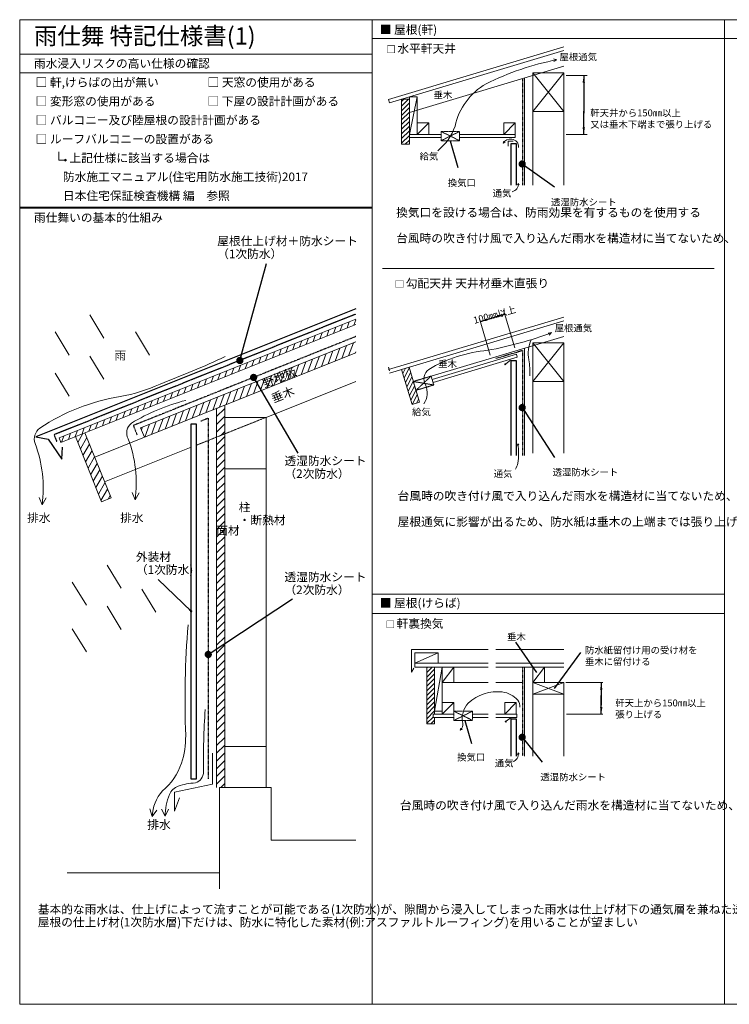
# Model space of a CAD drawing. Units: millimetres. Extents: x 6233057 to 6242561, y 2542740 to 2545605.
# Drawn here: x 6233057 to 6235121, y 2542740 to 2545605 of the extents above; entities that cross this region are included whole.
import ezdxf

# ---------------------------------------------------------------- set-up
doc = ezdxf.new("R2010")
doc.units = ezdxf.units.MM
for name, pattern in [('DASH2', [0.75, 0.5, -0.25]), ('破線0.50', [0.75, 0.5, -0.25]), ('破線0.75', [1.5, 0.75, -0.75])]:
    doc.linetypes.add(name, pattern=pattern)
for name, color, linetype, lineweight in [('12寸法1', 8, 'Continuous', 0), ('14ｻｯｼ', 3, 'Continuous', 5), ('20文字', 7, 'Continuous', 0), ('21文字', 7, 'Continuous', 0), ('31ハッチ', 161, 'Continuous', 0), ('52壁断面', 1, 'Continuous', 30), ('62仕上', 7, 'Continuous', 20)]:
    doc.layers.add(name, color=color, linetype=linetype, lineweight=lineweight)
doc.layers.add('91下書線', color=41, linetype='Continuous', plot=False)
doc.styles.add('MSｺﾞｼｯｸ', font='MS Gothic.ttf')
doc.dimstyles.new('1／ 10大', dxfattribs={"dimscale": 10, "dimtxt": 2.5, "dimasz": 0.7, "dimexe": 0, "dimexo": 2.5, "dimgap": 1, "dimtad": 1, "dimzin": 12, "dimdsep": 46, "dimlunit": 6, "dimtxsty": 'MSｺﾞｼｯｸ', "dimblk": 'DOT', "dimcen": 0.09, "dimclrd": 256, "dimclre": 256, "dimazin": 2, "dimtfac": 1, "dimtix": 1, "dimtmove": 2, "dimatfit": 3, "dimfxl": 0, "dimtolj": 1, "dimtzin": 0, "dimarcsym": 0})
doc.dimstyles.new('1／ 30小', dxfattribs={"dimscale": 30, "dimtxt": 2, "dimasz": 0.7, "dimexe": 0, "dimexo": 2.5, "dimgap": 1, "dimtad": 1, "dimzin": 12, "dimdsep": 46, "dimlunit": 6, "dimtxsty": 'MSｺﾞｼｯｸ', "dimblk": 'DOT', "dimcen": 0.09, "dimclrd": 256, "dimclre": 256, "dimazin": 2, "dimtfac": 1, "dimtix": 1, "dimtmove": 2, "dimatfit": 3, "dimfxl": 0, "dimtolj": 1, "dimtzin": 0, "dimarcsym": 0})
doc.dimstyles.new('1／ 5小', dxfattribs={"dimscale": 5, "dimtxt": 2, "dimasz": 0.7, "dimexe": 0, "dimexo": 2.5, "dimgap": 1, "dimtad": 1, "dimzin": 12, "dimdsep": 46, "dimlunit": 6, "dimtxsty": 'MSｺﾞｼｯｸ', "dimblk": 'DOT', "dimcen": 0.09, "dimclrd": 256, "dimclre": 256, "dimazin": 2, "dimtfac": 1, "dimtix": 1, "dimtmove": 2, "dimatfit": 3, "dimfxl": 0, "dimtolj": 1, "dimtzin": 0, "dimarcsym": 0})
pattern_1 = [(70, (-8.2, 0), (-14.917620355, 5.429569775), [])]

# ---------------------------------------------------------------- blocks, each defined once
blk = doc.blocks.new('_DOT')
at = {"color": 0, "linetype": 'ByBlock'}
blk.add_line((-0.5, 0), (-1, 0), dxfattribs=at)
at = {"color": 0, "linetype": 'ByBlock', "const_width": 0.5}
blk.add_lwpolyline([(-0.25, 0, 1), (0.25, 0, 1)], format="xyb", close=True, dxfattribs=at)

msp = doc.modelspace()

# ---------------------------------------------------------------- hatches: boundary and pattern name
at = {"layer": '31ハッチ'}
h = msp.add_hatch(dxfattribs=at)
h.set_pattern_fill('ANSI31', color=256, scale=3, style=0)
h.set_pattern_definition([(45, (-3115492.435, -1271426.801), (-6.735192091, 6.735192091), [])])
h.paths.add_polyline_path([(6234167.837, 2545373.855), (6234167.837, 2545243.476), (6234190.337, 2545243.476), (6234190.337, 2545373.855)])
h = msp.add_hatch(dxfattribs=at)
h.set_pattern_fill('ANSI31', color=256, scale=5, angle=25, style=0)
h.set_pattern_definition(pattern_1)
h.paths.add_polyline_path([(6233176.369, 2544375.401), (6234034.667, 2544718.72), (6234034.667, 2544733.72), (6233171.196, 2544388.332)])
h = msp.add_hatch(dxfattribs=at)
h.set_pattern_fill('ANSI31', color=256, scale=5, angle=25, style=0)
h.set_pattern_definition(pattern_1)
h.paths.add_polyline_path([(6233419.752, 2544390.198), (6234034.667, 2544636.164), (6234034.667, 2544668.442), (6233408.622, 2544418.024)])
h.paths.add_polyline_path([(6233767.823, 2544520.889), (6233750.705, 2544563.684), (6233853.386, 2544604.757), (6233870.504, 2544561.962)], flags=24)
h = msp.add_hatch(dxfattribs=at)
h.set_pattern_fill('ANSI31', color=256, scale=3, style=0)
h.set_pattern_definition([(61.699, (6234198.404, 2544485.656), (-8.3865, 4.5158), [])])
h.paths.add_polyline_path([(6234167.837, 2544587.548), (6234198.404, 2544485.656), (6234219.955, 2544492.121), (6234189.388, 2544594.014)])
at = {"layer": '31ハッチ', "linetype": 'DASH2'}
h = msp.add_hatch(dxfattribs=at)
h.set_pattern_fill('ANSI31', color=256, scale=5, style=0)
h.paths.add_polyline_path([(6233653.376, 2544400.274), (6233653.376, 2544483.647), (6233629.376, 2544474.047), (6233629.376, 2544390.674)])
h = msp.add_hatch(dxfattribs=at)
h.set_pattern_fill('ANSI31', color=256, scale=5, angle=15, style=0)
h.paths.add_polyline_path([(6233322.518, 2544214.079), (6233246.731, 2544403.546), (6233218.877, 2544392.404), (6233294.663, 2544202.937)])
at = {"layer": '31ハッチ'}
h = msp.add_hatch(dxfattribs=at)
h.set_pattern_fill('ANSI31', color=256, scale=5, style=0)
h.set_pattern_definition([(45, (-8.2, 0), (-11.22532015, 11.22532015), [])])
h.paths.add_polyline_path([(6233653.376, 2543370.921), (6233653.376, 2543490.921), (6233653.376, 2544298.274), (6233653.376, 2544400.274), (6233629.376, 2544390.674), (6233629.376, 2543370.921)])
h = msp.add_hatch(dxfattribs=at)
h.set_pattern_fill('ANSI31', color=256, scale=5, style=0)
h.paths.add_polyline_path([(6233630.274, 2544137.88), (6233672.074, 2544137.88), (6233672.074, 2544059.33), (6233630.274, 2544059.33)], flags=25)
h.paths.add_polyline_path([(6233630.274, 2544137.88), (6233672.074, 2544137.88), (6233672.074, 2544059.33), (6233630.274, 2544059.33)], flags=9)
h.paths.add_polyline_path([(6233630.274, 2544137.88), (6233672.074, 2544137.88), (6233672.074, 2544059.33), (6233630.274, 2544059.33)], flags=9)
h.paths.add_polyline_path([(6233630.274, 2544137.88), (6233672.074, 2544137.88), (6233672.074, 2544059.33), (6233630.274, 2544059.33)], flags=24)
h = msp.add_hatch(dxfattribs=at)
h.set_pattern_fill('ANSI31', color=256, scale=3, style=0)
h.paths.add_polyline_path([(6234263.714, 2543584.356), (6234263.714, 2543721.856), (6234241.214, 2543721.856), (6234241.214, 2543556.606), (6234263.714, 2543556.606), (6234263.714, 2543575.356), (6234259.214, 2543575.356), (6234259.214, 2543584.356)])

# ---------------------------------------------------------------- linework, layer by layer
at = {"layer": '12寸法1'}
for p, q in [((6234646.526, 2545443.308), (6234707.37, 2545443.308)), ((6234646.526, 2545271.226), (6234707.37, 2545271.226)), ((6234497.19, 2544650.898), (6234464.379, 2544760.267)), ((6234425.878, 2544629.504), (6234393.067, 2544738.873)), ((6234645.537, 2543676.856), (6234753.299, 2543676.856)), ((6234647.231, 2543584.356), (6234753.299, 2543584.356))]:
    msp.add_line(p, q, dxfattribs=at)
at = {"layer": '14ｻｯｼ'}
for p, q in [((6234619.77, 2545488.913), (6234609.375, 2545491.074)), ((6234619.77, 2545488.913), (6234610.415, 2545483.892)), ((6234462.891, 2545246.254), (6234465.506, 2545252.067)), ((6234462.891, 2545246.254), (6234469.49, 2545248.328)), ((6234507.897, 2545129.189), (6234505.032, 2545125.336)), ((6234507.897, 2545129.189), (6234509.936, 2545125.186)), ((6234604.303, 2544694.76), (6234593.747, 2544693.625)), ((6234604.303, 2544694.76), (6234596.942, 2544687.109)), ((6234505.779, 2544371.119), (6234504.288, 2544366.555)), ((6234505.779, 2544371.119), (6234508.985, 2544367.972)), ((6234338.561, 2543538.148), (6234340.522, 2543544.211)), ((6234338.561, 2543538.148), (6234344.893, 2543540.933)), ((6234507.052, 2543471.863), (6234504.648, 2543467.707)), ((6234507.052, 2543471.863), (6234509.537, 2543468.121))]:
    msp.add_line(p, q, dxfattribs=at)
for centre, radius, start, end in [((6234773.865, 2544696.705), 807.055, 101.007372, 116.524964), ((6234508.783, 2545254.234), 190.196, 120.08386, 167.40658), ((6234176.503, 2545345.31), 154.822, 308.47326, 341.311993), ((6234484.443, 2545231.367), 26.194, 82.178827, 145.363707), ((6234486.497, 2545235.675), 21.695, 353.960585, 86.006175), ((6234483.862, 2545128.172), 24.057, 283.441414, 2.424103), ((6234218.377, 2545727.321), 1102.325, 280.475321, 290.493568), ((6234640.029, 2544633.697), 103.956, 157.016927, 190.019955), ((6234455.738, 2544234.394), 410.639, 95.161874, 120.607736), ((6234355.084, 2544581.325), 185.765, 356.181191, 10.635228), ((6234268.877, 2544559.554), 35.954, 128.170564, 208.188356), ((6234186.658, 2544519.467), 55.561, 325.184128, 24.571856), ((6234345.792, 2544342.426), 162.539, 350.260035, 10.167504), ((6234445.297, 2544328.228), 62.132, 330.484271, 347.640274), ((6234446.135, 2543527.91), 122.197, 83.135753, 133.579803), ((6234450.875, 2543576.177), 73.717, 41.538537, 82.309798), ((6234409.511, 2543571.672), 65.35, 136.770491, 191.551881), ((6234324.817, 2543554.196), 21.129, 310.575982, 11.990729), ((6234482.993, 2543468.671), 24.27, 289.463607, 7.559357)]:
    msp.add_arc(centre, radius, start, end, dxfattribs=at)
at = {"layer": '14ｻｯｼ', "extrusion": (0, 0, -1)}
msp.add_arc((-6234480.546, 2543607.591), 30.917, 145.59163, 184.785409, dxfattribs=at)
at = {"layer": '20文字'}
for p, q in [((6234081.848, 2545550.397), (6236131.848, 2545550.397)), ((6233056.848, 2545505.397), (6234081.848, 2545505.397)), ((6233056.848, 2545450.397), (6234081.848, 2545450.397)), ((6233171.173, 2545220.567), (6233171.173, 2545196.816)), ((6233171.173, 2545196.816), (6233192.828, 2545196.816)), ((6233192.828, 2545196.816), (6233188.096, 2545200.01)), ((6233192.828, 2545196.816), (6233188.096, 2545193.622)), ((6234111.848, 2544881.529), (6235076.848, 2544881.529)), ((6234081.848, 2543933.825), (6235106.848, 2543933.825)), ((6234081.848, 2543877.655), (6235106.848, 2543877.655))]:
    msp.add_line(p, q, dxfattribs=at)
at = {"layer": '20文字', "color": 7, "lineweight": 40}
msp.add_line((6233056.848, 2545058.953), (6234081.848, 2545058.953), dxfattribs=at)
at = {"layer": '31ハッチ'}
for p, q in [((6234639.348, 2545451.079), (6234549.348, 2545338.579)), ((6234549.348, 2545451.079), (6234639.348, 2545338.579)), ((6234212.837, 2545380.605), (6234190.337, 2545271.226)), ((6234212.837, 2545271.226), (6234246.587, 2545304.976)), ((6234498.488, 2545304.976), (6234464.963, 2545271.226)), ((6233260.919, 2544746.302), (6233301.877, 2544679.015)), ((6233159.813, 2544696.685), (6233200.771, 2544629.398)), ((6233393.855, 2544696.685), (6233434.812, 2544629.398)), ((6234639.348, 2544664.773), (6234549.348, 2544552.273)), ((6234549.348, 2544664.773), (6234639.348, 2544552.273)), ((6233260.919, 2544626.472), (6233301.877, 2544559.185)), ((6233159.813, 2544576.856), (6233200.771, 2544509.569)), ((6233310.989, 2544018.461), (6233351.946, 2543951.174)), ((6233209.883, 2543968.844), (6233250.84, 2543901.557)), ((6233412.095, 2543948.248), (6233453.052, 2543880.961)), ((6233310.989, 2543898.631), (6233351.946, 2543831.344)), ((6233209.883, 2543833.42), (6233250.84, 2543766.133)), ((6234206.714, 2543733.106), (6234274.214, 2543763.106)), ((6234286.214, 2543721.856), (6234263.714, 2543593.356)), ((6234319.964, 2543721.856), (6234286.214, 2543676.856)), ((6234583.098, 2543721.856), (6234549.348, 2543676.856)), ((6234549.348, 2543676.856), (6234639.348, 2543643.106)), ((6234639.348, 2543676.856), (6234549.348, 2543643.106)), ((6234286.214, 2543584.356), (6234319.964, 2543618.106)), ((6234501.348, 2543618.106), (6234467.823, 2543584.356))]:
    msp.add_line(p, q, dxfattribs=at)
at = {"layer": '31ハッチ', "linetype": '破線0.50'}
for p, q in [((6234282.464, 2545280.226), (6234336.587, 2545253.226)), ((6234336.587, 2545280.226), (6234282.464, 2545253.226)), ((6234201.773, 2544552.729), (6234261.371, 2544542.42)), ((6234209.531, 2544526.868), (6234253.613, 2544568.281)), ((6234319.964, 2543593.356), (6234374.087, 2543566.356)), ((6234374.087, 2543593.356), (6234319.964, 2543566.356))]:
    msp.add_line(p, q, dxfattribs=at)
at = {"layer": '31ハッチ', "lineweight": 15}
for p, q in [((6233121.83, 2544193.922), (6233113.002, 2544215.383)), ((6233121.83, 2544193.922), (6233133.459, 2544214.004)), ((6233392.562, 2544208.167), (6233383.734, 2544229.628)), ((6233392.562, 2544208.167), (6233404.191, 2544228.249)), ((6233442.09, 2543286.691), (6233435.33, 2543308.891)), ((6233442.09, 2543286.691), (6233455.565, 2543305.584)), ((6233479.816, 2543287.447), (6233469.564, 2543308.265)), ((6233479.816, 2543287.447), (6233490.067, 2543308.265))]:
    msp.add_line(p, q, dxfattribs=at)
for centre, radius, start, end in [((6232481.535, 2547147.812), 2782.173, 290.702522, 294.935769), ((6233268.271, 2544965.725), 464.22, 279.994493, 295.084306), ((6233442.146, 2543926.171), 589.806, 99.102492, 123.64952), ((6233686.761, 2543926.058), 590.242, 104.407921, 121.11252), ((6233139.455, 2544385.099), 40.118, 126.970696, 199.206059), ((6233403.991, 2544403.13), 35.954, 128.170564, 208.188356), ((6233033.802, 2544257.47), 362.132, 352.17497, 20.813677), ((6232763.07, 2544243.225), 362.132, 352.17497, 20.813677), ((6235736.423, 2543446.151), 2145.145, 175.947345, 180.775401), ((6233362.984, 2543495.03), 172.662, 309.165766, 342.006289), ((6233558.394, 2543416.388), 33.089, 286.676918, 1.268335), ((6233576.695, 2543209.516), 175.397, 92.87775, 109.579561), ((6233566.187, 2543280.051), 124.274, 139.256485, 176.937159), ((6233635.038, 2543288.357), 155.225, 156.433352, 180.336108), ((6233530.687, 2543336.408), 40.432, 108.411342, 159.725545)]:
    msp.add_arc(centre, radius, start, end, dxfattribs=at)
at = {"layer": '31ハッチ'}
for centre, radius, start, end in [((6236292.817, 2543624.676), 2755.043, 175.417518, 182.129454), ((6233298.051, 2543518.428), 241.657, 341.485902, 0.919277)]:
    msp.add_arc(centre, radius, start, end, dxfattribs=at)
at = {"layer": '52壁断面', "linetype": '破線0.75', "lineweight": 30}
for p, q in [((6234519.026, 2545432.508), (6234519.026, 2545123.476)), ((6234034.667, 2544683.442), (6233387.432, 2544424.548)), ((6234519.026, 2544642.342), (6234442.036, 2544619.245)), ((6234519.026, 2544642.342), (6234519.026, 2544337.17)), ((6233605.376, 2544445.622), (6233583.113, 2544436.717)), ((6233605.376, 2544445.622), (6233605.376, 2543395.921)), ((6233387.432, 2544424.548), (6233398.187, 2544397.663)), ((6234519.026, 2543721.856), (6234519.026, 2543462.584))]:
    msp.add_line(p, q, dxfattribs=at)
at = {"layer": '52壁断面', "linetype": 'DASH2'}
msp.add_line((6234034.667, 2544748.72), (6233156.869, 2544397.601), dxfattribs=at)
at = {"layer": '52壁断面', "linetype": '破線0.50'}
msp.add_line((6233156.869, 2544397.601), (6233165.153, 2544376.889), dxfattribs=at)
at = {"layer": '62仕上'}
for p, q in [((6234081.848, 2545605.397), (6234081.848, 2542740.397)), ((6235106.848, 2545605.397), (6235106.848, 2542740.397)), ((6234639.348, 2545526.558), (6234129.682, 2545373.659)), ((6234639.348, 2545515.308), (6234132.779, 2545363.337)), ((6234639.348, 2545470.308), (6234190.337, 2545335.605)), ((6234132.779, 2545363.337), (6234129.682, 2545373.659)), ((6234282.464, 2545271.226), (6234282.464, 2545262.226)), ((6234336.587, 2545271.226), (6234336.587, 2545262.226)), ((6234492.652, 2545251.979), (6234477.652, 2545251.979)), ((6234477.652, 2545251.979), (6234477.652, 2545236.979)), ((6234639.348, 2544740.252), (6234129.682, 2544587.352)), ((6234639.348, 2544729.002), (6234132.779, 2544577.031)), ((6234639.348, 2544684.002), (6234253.613, 2544568.281)), ((6234484.95, 2544615.177), (6234470.649, 2544603.612)), ((6234132.779, 2544583.926), (6234129.682, 2544594.247)), ((6233176.369, 2544375.401), (6233171.196, 2544388.332)), ((6234196.714, 2543773.106), (6234196.714, 2543706.856)), ((6234420.091, 2543773.106), (6234196.714, 2543773.106)), ((6234639.348, 2543773.106), (6234442.357, 2543773.106)), ((6234206.714, 2543721.856), (6234206.714, 2543733.106)), ((6234420.091, 2543733.106), (6234206.714, 2543733.106)), ((6234420.091, 2543721.856), (6234206.714, 2543721.856)), ((6234639.348, 2543733.106), (6234442.357, 2543733.106)), ((6234639.348, 2543721.856), (6234442.357, 2543721.856)), ((6234196.714, 2543706.856), (6234203.267, 2543718.845)), ((6234319.964, 2543676.856), (6234420.091, 2543676.856)), ((6234442.357, 2543676.856), (6234519.026, 2543676.856)), ((6234374.087, 2543584.356), (6234374.087, 2543575.356)), ((6234486.348, 2543575.356), (6234472.047, 2543563.791)), ((6233617.376, 2543470.921), (6233617.376, 2543380.921)), ((6233617.376, 2543380.921), (6233507.17, 2543357.647)), ((6233507.17, 2543357.647), (6233507.17, 2543302.37)), ((6233507.17, 2543302.37), (6233521.757, 2543341.524)), ((6233788.376, 2543218.066), (6234034.667, 2543218.066)), ((6233638.376, 2543123.145), (6233194.787, 2543123.145))]:
    msp.add_line(p, q, dxfattribs=at)
at = {"layer": '62仕上', "lineweight": 13}
for p, q in [((6234525.348, 2545436.108), (6234525.348, 2545123.476)), ((6234549.348, 2545338.579), (6234549.348, 2545123.476)), ((6234639.348, 2545338.579), (6234639.348, 2545123.476)), ((6234034.667, 2544733.72), (6233171.196, 2544388.332)), ((6234034.667, 2544718.72), (6233176.369, 2544375.401)), ((6234034.667, 2544668.442), (6233408.622, 2544418.024)), ((6234034.667, 2544636.164), (6233419.752, 2544390.198)), ((6234525.348, 2544649.802), (6234525.348, 2544337.17)), ((6234034.667, 2544552.79), (6233773.376, 2544448.274)), ((6234549.348, 2544552.273), (6234549.348, 2544344.437)), ((6234639.348, 2544552.273), (6234639.348, 2544344.437)), ((6233629.376, 2544474.047), (6233629.376, 2543370.921)), ((6233653.376, 2544483.647), (6233653.376, 2543490.921)), ((6233419.752, 2544390.198), (6233408.622, 2544418.024)), ((6233294.663, 2544202.937), (6233218.877, 2544392.404)), ((6233322.518, 2544214.079), (6233246.731, 2544403.546)), ((6233773.376, 2544346.274), (6233773.376, 2543490.921)), ((6233322.518, 2544214.079), (6233294.663, 2544202.937)), ((6234525.348, 2543721.856), (6234525.348, 2543462.584)), ((6234549.348, 2543643.106), (6234549.348, 2543462.584)), ((6234639.348, 2543643.106), (6234639.348, 2543462.584))]:
    msp.add_line(p, q, dxfattribs=at)
at = {"layer": '62仕上', "lineweight": 25}
for p, q in [((6234034.667, 2544763.72), (6233103.849, 2544391.393)), ((6233103.849, 2544391.393), (6233140.064, 2544385.17)), ((6233140.064, 2544385.17), (6233179.765, 2544326.994)), ((6233179.765, 2544326.994), (6233181.731, 2544361.192))]:
    msp.add_line(p, q, dxfattribs=at)
at = {"layer": '62仕上', "linetype": '破線0.75', "lineweight": 5}
msp.add_line((6233773.376, 2544448.274), (6233570.376, 2544367.074), dxfattribs=at)
at = {"layer": '62仕上', "lineweight": 5}
for p, q in [((6233419.752, 2544390.198), (6233275.199, 2544332.377)), ((6233555.376, 2544361.074), (6233303.948, 2544260.503))]:
    msp.add_line(p, q, dxfattribs=at)
at = {"layer": '62仕上'}
for points in [[(6233056.848, 2542740.397), (6233056.848, 2545605.397), (6237156.848, 2545605.397), (6237156.848, 2542740.397)], [(6234549.348, 2545338.579), (6234549.348, 2545451.079), (6234639.348, 2545451.079), (6234639.348, 2545338.579)], [(6234190.337, 2545380.605), (6234190.337, 2545271.226), (6234212.837, 2545271.226), (6234212.837, 2545380.605)], [(6234167.837, 2545373.855), (6234167.837, 2545243.476), (6234190.337, 2545243.476), (6234190.337, 2545373.855)], [(6234212.837, 2545271.226), (6234212.837, 2545304.976), (6234246.587, 2545304.976), (6234246.587, 2545271.226)], [(6234464.963, 2545271.226), (6234464.963, 2545304.976), (6234498.488, 2545304.976), (6234498.488, 2545271.226)], [(6234167.837, 2544587.548), (6234198.404, 2544485.656), (6234219.955, 2544492.121), (6234189.388, 2544594.014)], [(6234206.714, 2543733.106), (6234206.714, 2543763.106), (6234274.214, 2543763.106), (6234274.214, 2543733.106)], [(6234263.714, 2543721.856), (6234263.714, 2543593.356), (6234286.214, 2543593.356), (6234286.214, 2543721.856)], [(6234286.214, 2543676.856), (6234286.214, 2543721.856), (6234319.964, 2543721.856), (6234319.964, 2543676.856)], [(6234549.348, 2543676.856), (6234549.348, 2543721.856), (6234583.098, 2543721.856), (6234583.098, 2543676.856)], [(6234286.214, 2543584.356), (6234286.214, 2543618.106), (6234319.964, 2543618.106), (6234319.964, 2543584.356)], [(6234467.823, 2543584.356), (6234467.823, 2543618.106), (6234501.348, 2543618.106), (6234501.348, 2543584.356)]]:
    msp.add_lwpolyline(points, close=True, dxfattribs=at)
at = {"layer": '62仕上', "lineweight": 13}
for points in [[(6234282.464, 2545271.226), (6234190.337, 2545271.226), (6234190.337, 2545262.226), (6234282.464, 2545262.226)], [(6234336.587, 2545262.226), (6234498.488, 2545262.226), (6234498.488, 2545271.226), (6234336.587, 2545271.226)], [(6234259.21, 2544549.622), (6234504.222, 2544623.126), (6234501.636, 2544631.746), (6234256.624, 2544558.243)], [(6234319.964, 2543584.356), (6234259.214, 2543584.356), (6234259.214, 2543575.356), (6234319.964, 2543575.356)], [(6234420.091, 2543584.356), (6234374.087, 2543584.356)], [(6234442.357, 2543575.356), (6234502.759, 2543575.356), (6234502.759, 2543584.356), (6234442.357, 2543584.356)], [(6234374.087, 2543575.356), (6234420.091, 2543575.356)], [(6233788.376, 2543218.066), (6233788.376, 2543370.921), (6233638.376, 2543370.921), (6233638.376, 2543075.958)]]:
    msp.add_lwpolyline(points, dxfattribs=at)
at = {"layer": '62仕上', "linetype": '破線0.50'}
for points in [[(6234282.464, 2545253.226), (6234282.464, 2545280.226), (6234336.587, 2545280.226), (6234336.587, 2545253.226)], [(6234209.531, 2544526.868), (6234201.773, 2544552.729), (6234253.613, 2544568.281), (6234261.371, 2544542.42)], [(6234319.964, 2543566.356), (6234319.964, 2543593.356), (6234374.087, 2543593.356), (6234374.087, 2543566.356)]]:
    msp.add_lwpolyline(points, close=True, dxfattribs=at)
at = {"layer": '62仕上', "lineweight": 25}
for points in [[(6234486.348, 2545123.476), (6234486.348, 2545245.327), (6234501.348, 2545245.327), (6234501.348, 2545123.476)], [(6234486.348, 2544337.17), (6234486.348, 2544613.285), (6234501.348, 2544613.285), (6234501.348, 2544337.17)], [(6234486.348, 2543462.584), (6234486.348, 2543571.159), (6234501.348, 2543571.159), (6234501.348, 2543462.584)]]:
    msp.add_lwpolyline(points, dxfattribs=at)
at = {"layer": '62仕上', "lineweight": 13}
for points in [[(6234549.348, 2544552.273), (6234549.348, 2544664.773), (6234639.348, 2544664.773), (6234639.348, 2544552.273)], [(6233653.376, 2544298.274), (6233653.376, 2544448.274), (6233773.376, 2544448.274), (6233773.376, 2544298.274)], [(6234549.348, 2543643.106), (6234549.348, 2543676.856), (6234639.348, 2543676.856), (6234639.348, 2543643.106)], [(6233653.376, 2543370.921), (6233653.376, 2543490.921), (6233773.376, 2543490.921), (6233773.376, 2543370.921)]]:
    msp.add_lwpolyline(points, close=True, dxfattribs=at)
at = {"layer": '62仕上', "lineweight": 25}
msp.add_lwpolyline([(6233555.376, 2543395.921), (6233555.376, 2544429.303), (6233570.376, 2544429.303), (6233570.376, 2543395.921)], close=True, dxfattribs=at)
at = {"layer": '62仕上'}
msp.add_lwpolyline([(6234263.714, 2543584.356), (6234263.714, 2543721.856), (6234241.214, 2543721.856), (6234241.214, 2543556.606), (6234263.714, 2543556.606), (6234263.714, 2543575.356)], dxfattribs=at)
for centre in [(6234469.544, 2544602.718), (6234470.942, 2543562.897)]:
    msp.add_circle(centre, 1.421, dxfattribs=at)

# ---------------------------------------------------------------- texts
at = {"layer": '20文字', "style": 'MSｺﾞｼｯｸ'}
for s, height, p in [('雨仕舞 特記仕様書(1)', 50, (6233098.238, 2545533.099)), ('■ 屋根(軒)', 25, (6234104.076, 2545564.025)), ('□', 20, (6234123.565, 2545509.025)), (' \u3000\u3000水平軒天井', 25, (6234079.455, 2545509.025)), ('雨水浸入リスクの高い仕様の確認', 25, (6233098.238, 2545465.63)), ('□ 軒,けらばの出が無い', 25, (6233103.145, 2545410.63)), ('□ 天窓の使用がある', 25, (6233603.145, 2545410.63)), ('□ 変形窓の使用がある', 25, (6233103.145, 2545355.63)), ('□ バルコニー及び陸屋根の設計計画がある', 25, (6233103.145, 2545300.63)), ('□ ルーフバルコニーの設置がある', 25, (6233103.145, 2545245.63)), ('\u3000上記仕様に該当する場合は', 25, (6233167.471, 2545190.63)), ('  防水施工マニュアル(住宅用防水施工技術)2017', 25, (6233167.471, 2545135.63)), ('  日本住宅保証検査機構 編\u3000参照', 25, (6233167.471, 2545080.63)), ('雨仕舞いの基本的仕組み', 25, (6233098.238, 2545017.039)), ('□', 20, (6234148.186, 2544825.874)), (' \u3000\u3000勾配天井 天井材垂木直張り', 25, (6234104.076, 2544825.874)), ('■ 屋根(けらば)', 25, (6234104.076, 2543895.603)), (' \u3000\u3000軒裏換気', 25, (6234077.358, 2543835.862)), ('□', 20, (6234121.468, 2543835.862))]:
    msp.add_text(s, height=height, dxfattribs=at).set_placement(p)
at = {"layer": '20文字', "char_height": 20, "attachment_point": 7, "style": 'MSｺﾞｼｯｸ'}
for s, insert, width in [('{軒天井から150㎜以上\\P又は垂木下端まで張り上げる\\P }', (6234716.65, 2545284.588), 359.70716), ('{換気口\\P }', (6234302.211, 2545114.702), 99.20349), ('{透湿防水シート\\P }', (6234602.455, 2545058.334), 217.67259), ('{透湿防水シート\\P }', (6234607.142, 2544272.49), 219.74631), ('{防水紙留付け用の受け材を\\P垂木に留付ける\\P }', (6234701.131, 2543721.293), 330.73492), ('{軒天上から150㎜以上\\P張り上げる\\P }', (6234789.322, 2543567.694), 252.07403), ('{換気口\\P }', (6234329.343, 2543443.135), 101.54544), ('{透湿防水シート\\P }', (6234571.512, 2543385.56), 201.76468)]:
    msp.add_mtext(s, dxfattribs=dict(at, insert=insert, width=width))
at = {"layer": '20文字', "char_height": 25, "attachment_point": 1, "line_spacing_factor": 0.9, "style": 'MSｺﾞｼｯｸ'}
for s, insert, width in [('{換気口を設ける場合は、防雨効果を有するものを使用する\\P\\P台風時の吹き付け風で入り込んだ雨水を構造材に当てないため、防水紙を軒天上から150㎜以上又は垂木下端まで張り上げる}', (6234151.82, 2545057.045), 943.51322), ('{屋根仕上げ材＋防水シート\\P（1次防水）}', (6233631.314, 2544973.971), 421.18434), ('{透湿防水シート\\P（2次防水）}', (6233826.995, 2544334.347), 244.16631), ('{\\P台風時の吹き付け風で入り込んだ雨水を構造材に当てないため、透湿防水シートを垂木下端まで張り上げる、且つ通気胴縁の上から100mm程度巻き上げる\\P\\P屋根通気に影響が出るため、防水紙は垂木の上端までは張り上げない}', (6234156.204, 2544269.689), 934.10152), ('{柱   \\P・断熱材}', (6233693.926, 2544199.33), 40.71722), ('{面材}', (6233628.323, 2544131.63), 40.71722), ('{外装材\\P（1次防水)}', (6233394.899, 2544055.099), 174.36102), ('{透湿防水シート\\P（2次防水）}', (6233826.995, 2543996.393), 244.16631), ('{ 台風時の吹き付け風で入り込んだ雨水を構造材に当てないため、透湿防水シートを軒天上から150㎜程度垂木下端まで張り上げる\\P }', (6234163.052, 2543369.494), 898.05484), ('{基本的な雨水は、仕上げによって流すことが可能である(1次防水)が、隙間から浸入してしまった雨水は仕上げ材下の通気層を兼ねた透湿防水シートで排水を促す(2次防水)\\P屋根の仕上げ材(1次防水層)下だけは、防水に特化した素材(例:アスファルトルーフィング)を用いることが望ましい}', (6233109.383, 2543029.376), 948.37621)]:
    msp.add_mtext(s, dxfattribs=dict(at, insert=insert, width=width))
at = {"layer": '20文字', "insert": (6234381.185, 2544714.147), "char_height": 20, "width": 140.78741, "attachment_point": 7, "rotation": 15.361616, "style": 'MSｺﾞｼｯｸ'}
msp.add_mtext('{100㎜以上\\P }', dxfattribs=at)
at = {"layer": '21文字', "style": 'MSｺﾞｼｯｸ'}
for s, height, p in [('屋根通気', 20, (6234626.948, 2545487.033)), ('垂木', 20, (6234260.738, 2545376.404)), ('給気', 20, (6234219.942, 2545198.073)), ('通気', 20, (6234432.553, 2545090.544)), ('屋根通気', 20, (6234612.931, 2544698.026)), ('雨', 25, (6233332.502, 2544616.293)), ('垂木', 20, (6234274.063, 2544593.966)), ('給気', 20, (6234198.318, 2544453.909)), ('通気', 20, (6234435.706, 2544274.548)), ('排水', 25, (6233078.202, 2544143.568)), ('排水', 25, (6233348.829, 2544143.568)), ('垂木', 20, (6234474.544, 2543799.857)), ('通気', 20, (6234438.932, 2543432.188)), ('排水', 25, (6233428.112, 2543250.661))]:
    msp.add_text(s, height=height, dxfattribs=at).set_placement(p)
for s, p in [('野地板', (6233769.684, 2544533.894)), ('垂木', (6233795.294, 2544490.172))]:
    msp.add_text(s, height=25, rotation=21.801409, dxfattribs=at).set_placement(p)
at = {"layer": '91下書線', "style": 'MSｺﾞｼｯｸ'}
msp.add_text('□ 下屋の設計計画がある', height=25, dxfattribs=at).set_placement((6233603.145, 2545355.63))

# ---------------------------------------------------------------- leaders
at = {"layer": '12寸法1'}
for points in [[(6234697.683, 2545443.308), (6234697.683, 2545333.101)], [(6234697.683, 2545271.226), (6234697.683, 2545339.617)], [(6234396.657, 2544726.908), (6234455.922, 2544744.688)], [(6234467.969, 2544748.302), (6234408.703, 2544730.522)], [(6234748.611, 2543676.856), (6234748.611, 2543610.36)], [(6234748.611, 2543584.356), (6234748.611, 2543638.583)]]:
    msp.add_leader(points, dimstyle='1／ 30小', dxfattribs=at)
at = {"layer": '12寸法1', "has_arrowhead": 0}
for points in [[(6234309.525, 2545253.226), (6234331.766, 2545175.145)], [(6234561.304, 2543705.513), (6234499.703, 2543793.813)], [(6234612.135, 2543659.236), (6234688.831, 2543764.357)], [(6234351.466, 2543566.356), (6234370.689, 2543498.871)]]:
    msp.add_leader(points, dimstyle='1／ 5小', dxfattribs=at)
at = {"layer": '12寸法1'}
for points, dimstyle in [([(6234518.598, 2545185.723), (6234612.68, 2545118.757)], '1／ 30小'), ([(6233697.254, 2544613.755), (6233775.264, 2544896.276)], '1／ 30小'), ([(6233737.356, 2544564.518), (6233866.065, 2544344.505)], '1／ 30小'), ([(6234518.598, 2544476.687), (6234612.68, 2544331.103)], '1／ 30小'), ([(6233555.376, 2543883.92), (6233460.034, 2543976.377)], '1／ 10大'), ([(6233605.376, 2543758.374), (6233850.71, 2543920.319)], '1／ 30小'), ([(6234518.598, 2543517.433), (6234576.42, 2543445.072)], '1／ 30小')]:
    msp.add_leader(points, dimstyle=dimstyle, override={"dimldrblk": 'DOT'}, dxfattribs=at)

doc.saveas('drawing.dxf')
